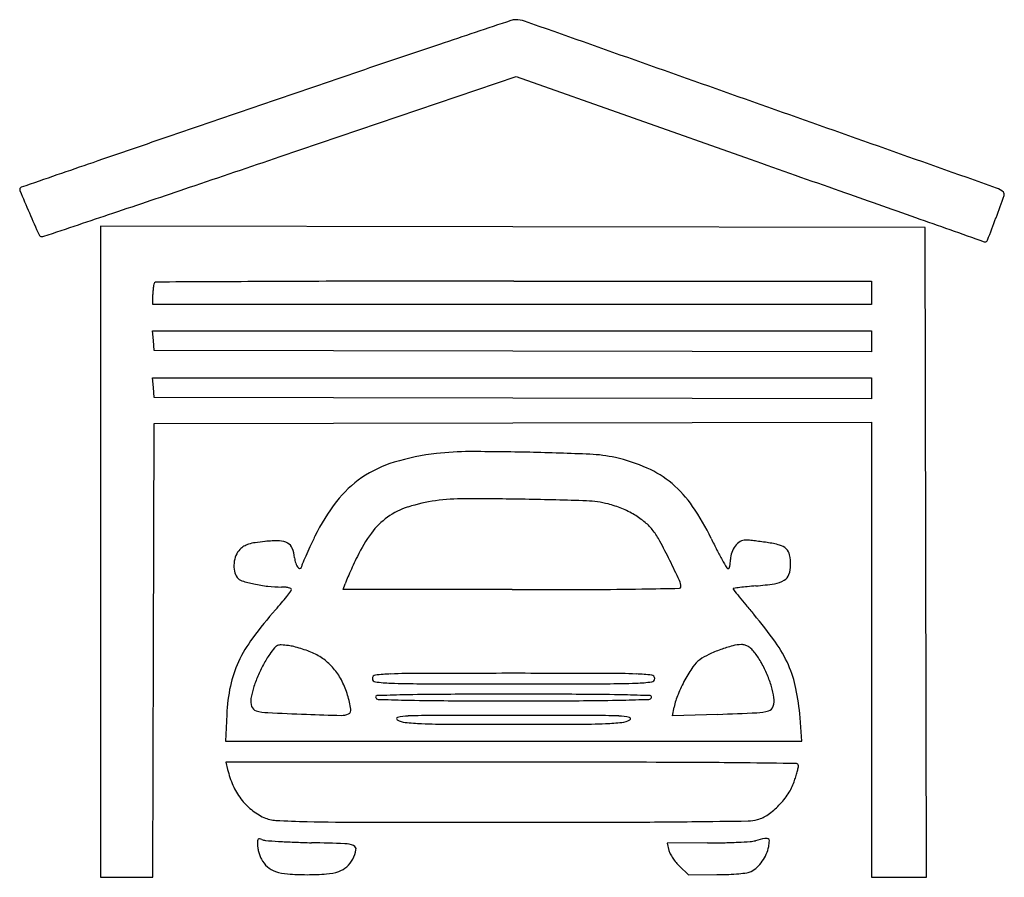
# Model space of a CAD drawing. Units: inches. Extents: x 168 to 868, y 6175 to 6784.
import ezdxf

# ---------------------------------------------------------------- set-up
doc = ezdxf.new("R2010")
doc.units = ezdxf.units.IN
doc.header["$MEASUREMENT"] = 0
doc.layers.add('freecads.com', color=7, linetype='Continuous')

msp = doc.modelspace()

# ---------------------------------------------------------------- linework, layer by layer
at = {"layer": 'freecads.com'}
for p, q in [((353.52, 6687.12), (521.23, 6743.97)), ((521.23, 6743.97), (687.55, 6685.27)), ((518.9, 6637.27), (225.77, 6637.74)), ((225.77, 6637.74), (225.77, 6406.39)), ((812.03, 6636.8), (518.9, 6637.27)), ((812.5, 6405.92), (812.03, 6636.8)), ((519.67, 6598.71), (773.94, 6598.71)), ((773.94, 6598.71), (773.94, 6590.34)), ((262.93, 6581.98), (262.93, 6589.11)), ((773.94, 6590.34), (773.94, 6581.98)), ((518.43, 6581.98), (262.93, 6581.98)), ((773.94, 6581.98), (518.43, 6581.98)), ((263.28, 6556.43), (262.71, 6563.4)), ((262.71, 6563.4), (518.32, 6563.4)), ((518.32, 6563.4), (773.94, 6563.4)), ((773.94, 6563.4), (773.94, 6555.96)), ((263.86, 6549.46), (263.28, 6556.43)), ((773.94, 6555.96), (773.94, 6548.52)), ((518.9, 6548.99), (263.86, 6549.46)), ((773.94, 6548.52), (518.9, 6548.99)), ((263.28, 6522.98), (262.71, 6529.95)), ((262.71, 6529.95), (518.32, 6529.95)), ((518.32, 6529.95), (773.94, 6529.95)), ((773.94, 6529.95), (773.94, 6522.51)), ((263.86, 6516.02), (263.28, 6522.98)), ((773.94, 6522.51), (773.94, 6515.07)), ((518.9, 6515.54), (263.86, 6516.02)), ((773.94, 6515.07), (518.9, 6515.54)), ((263.39, 6336.24), (263.86, 6497.43)), ((263.86, 6497.43), (518.9, 6497.91)), ((518.9, 6497.91), (773.94, 6498.38)), ((773.94, 6498.38), (773.94, 6336.71)), ((225.77, 6406.39), (225.77, 6175.04)), ((812.97, 6175.04), (812.5, 6405.92)), ((398.33, 6379.44), (399.63, 6383.62)), ((518.31, 6379.44), (398.33, 6379.44)), ((262.91, 6175.04), (263.39, 6336.24)), ((773.94, 6336.71), (773.94, 6175.04)), ((632.29, 6289.67), (633.55, 6296)), ((315.4, 6290.71), (314.47, 6271.66)), ((664.56, 6290.82), (632.29, 6289.67)), ((724.3, 6271.66), (723.03, 6288.45)), ((314.47, 6271.66), (519.39, 6271.66)), ((519.39, 6271.66), (724.3, 6271.66)), ((518.4, 6256.8), (314.89, 6256.8)), ((314.89, 6256.8), (316.08, 6251.69)), ((657.13, 6199.41), (628.59, 6199.19)), ((628.59, 6199.19), (629.79, 6194.08)), ((637.4, 6182.93), (643.81, 6176.89)), ((225.77, 6175.04), (244.34, 6175.04)), ((244.34, 6175.04), (262.91, 6175.04)), ((643.81, 6176.89), (663.81, 6176.92)), ((773.94, 6175.04), (793.45, 6175.04)), ((793.45, 6175.04), (812.97, 6175.04))]:
    msp.add_line(p, q, dxfattribs=at)
for centre, radius, start, end in [((29909.37, -81240.47), 92801.73, 108.4644821, 108.4974844), ((521.07, 6773.19), 11.23, 91.47607, 108.46449), ((521.24, 6766.61), 17.82, 70.54149, 91.47602), ((-242199.82, -680234.65), 728635.84, 70.52744512, 70.54142529), ((5075.01, -7007.54), 14524.83, 108.49752, 108.734724), ((9257.75, -19340.26), 27547.55, 108.734746, 108.881653), ((32343.5, -86838.55), 98884.57, 108.8816898, 108.9224844), ((-274271.02, -770938.14), 824842.32, 70.51504993, 70.52742582), ((16597.78, -40907.76), 50329.81, 108.922534, 108.990143), ((-15564.37, 53647.53), 49584.87, 288.646206, 288.724816), ((49224.47, 144219.32), 145847.34, 250.5616345, 250.5882198), ((547152.48, -1582608.33), 1680768.08, 108.99018428, 108.99201774), ((170.11, 6663.68), 1.86, 134.99995, 202.84426), ((169.79, 6664), 1.41, 108.99209, 135.0001), ((-7886.69, 30894.58), 25571.46, 288.517103, 288.646134), ((858.22, 6651.9), 13.63, 46.50991, 70.51507), ((1765.27, 7335.68), 1732.79, 202.8443, 203.41221), ((25322.11, 76389.39), 73929.17, 250.5882137, 250.6324461), ((-449.66, 7130.68), 1399.48, 339.63512, 340.32771), ((866.16, 6660.27), 2.09, 340.32778, 46.50988), ((1741.35, 7325.32), 1706.73, 203.41221, 203.98838), ((-105168.07, 321351.52), 331886.5, 288.5080719, 288.5170101), ((858457.45, 2446477.52), 2586185.58, 250.63236554, 250.63351146), ((-473.9, 7139.68), 1425.33, 338.95445, 339.63512), ((183.83, 6632.24), 1.96, 203.98836, 269.74187), ((183.84, 6635.19), 4.9, 269.74187, 288.50796), ((854.53, 6628.16), 1.58, 250.63355, 270.00005), ((854.53, 6628.53), 1.95, 269.99997, 338.95456), ((294.26, 6589.91), 31.3, 171.57305, 176.31692), ((291, 6590.39), 28.01, 167.22001, 171.57305), ((265.44, 6596.19), 1.8, 134.99992, 167.21995), ((265.4, 6596.24), 1.74, 90.28531, 135.0001), ((3069.99, -556607.72), 563212.68, 90.2777503, 90.2853133), ((471.79, -20635.47), 27234.13, 90.104567, 90.277829), ((519.71, -46900.28), 53498.99, 90.000046, 90.104553), ((306.8, 6589.11), 43.87, 176.3169, 180.00001), ((484.42, 6303.32), 173.98, 96.55923, 106.68596), ((488.12, 6271.16), 206.35, 89.9777, 96.55917), ((487.46, 4581.16), 1896.35, 88.68914, 89.9776), ((478.87, 4206.29), 2271.32, 87.60963, 88.68908), ((569.26, 6371.64), 104.08, 77.47769, 87.60968), ((458.43, 6390.02), 83.46, 106.68595, 124.22699), ((566.11, 6357.45), 118.62, 66.05848, 77.4777), ((584.16, 6398.08), 74.16, 49.82284, 66.05846), ((455.76, 6393.95), 78.71, 124.22701, 142.39334), ((578.97, 6391.94), 82.2, 34.54409, 49.82282), ((506.5, 6354.86), 142.77, 142.39334, 154.02607), ((480.26, 6324.64), 119.07, 97.88722, 107.56125), ((484.69, 6292.61), 151.4, 90.03271, 97.88718), ((485.89, 4184.57), 2259.44, 88.94132, 90.03268), ((473.39, 3507.74), 2936.39, 88.08877, 88.94133), ((568.96, 6371.9), 70.63, 75.59763, 88.08879), ((567.66, 6366.83), 75.87, 67.80271, 75.59766), ((460.17, 6388.1), 52.51, 107.56128, 125.40121), ((570.76, 6374.43), 67.66, 59.30871, 67.8027), ((506.45, 6342.02), 170.24, 25.68088, 34.54401), ((459.08, 6389.63), 50.63, 125.40118, 143.63924), ((575.22, 6381.95), 58.92, 50.22981, 59.30873), ((589.32, 6398.88), 36.88, 37.33409, 50.22989), ((503.31, 6357.07), 105.55, 143.63916, 154.16706), ((575.34, 6388.22), 54.47, 28.15912, 37.33414), ((340.32, 6382.27), 30.88, 98.60389, 107.49655), ((355.87, 6279.46), 134.86, 95.62767, 98.60391), ((351.55, 6323.38), 90.72, 89.13866, 95.62762), ((352.72, 6401.54), 12.56, 61.23705, 89.1387), ((355.21, 6406.08), 7.38, 21.61766, 61.23702), ((830.71, 6196.92), 503.4, 154.02601, 154.96886), ((207.48, 6191.31), 471.71, 26.28516, 28.15915), ((1005.87, 6582.17), 383.92, 205.68089, 207.053), ((687.41, 6402.37), 13.25, 121.89034, 142.44957), ((684.2, 6407.54), 7.17, 89.34172, 121.8904), ((684.03, 6393.45), 21.26, 84.13031, 89.34173), ((655.93, 6120.09), 296.06, 83.37011, 84.13031), ((654.31, 6106.19), 310.06, 82.51134, 83.37008), ((644.95, 6034.96), 381.89, 81.77688, 82.51141), ((688.89, 6338.99), 74.7, 74.80365, 81.77692), ((333.98, 6398.89), 12.95, 135.00003, 157.79316), ((334.58, 6398.29), 13.81, 120.24846, 135.00005), ((336.07, 6395.73), 16.77, 107.49649, 120.24858), ((340.26, 6400.16), 23.46, 4.87246, 21.61766), ((649.64, 6281.47), 303.56, 154.9688, 156.34594), ((848.18, 6501.64), 206.85, 207.053, 209.23293), ((689.16, 6400.81), 15.57, 160.98196, 180.00003), ((689.68, 6400.63), 16.11, 142.44949, 160.98199), ((705.6, 6400.5), 10.97, 46.05786, 74.80364), ((707.41, 6402.38), 8.35, 11.59326, 46.05784), ((339.77, 6396.35), 19.25, 174.37252, 191.1861), ((340.33, 6396.3), 19.81, 157.79326, 174.37249), ((378.88, 6403.45), 15.3, 184.87245, 200.31865), ((374.3, 6401.75), 10.41, 200.31859, 220.92761), ((821.34, 6206.26), 491.01, 156.34591, 157.06485), ((842.95, 6192.64), 482.9, 154.16704, 154.9749), ((-94.85, 6041.99), 808.91, 25.1627, 26.28523), ((1035.34, 6606.38), 421.33, 209.23286, 210.13607), ((659.87, 6399.66), 13.66, 345.40988, 354.36683), ((648.2, 6400.81), 25.39, 354.36687, 359.99997), ((680.09, 6396.78), 36.24, 0.00002, 11.59321), ((331.96, 6394.81), 11.29, 191.18604, 216.25289), ((367.37, 6395.74), 1.24, 220.92764, 298.16111), ((367.16, 6396.14), 1.69, 298.16107, 0.00004), ((372.62, 6396.14), 3.77, 157.0648, 179.99997), ((742.55, 6239.25), 372.21, 155.93026, 156.76655), ((755.32, 6233.55), 386.19, 154.97495, 155.93018), ((671.9, 6395.39), 1.09, 210.13608, 270.00002), ((671.9, 6395.03), 0.723, 270.00003, 334.80281), ((664.77, 6398.38), 8.6, 334.8028, 345.40984), ((697.25, 6396.78), 19.08, 339.68678, 0.00001), ((328.18, 6392.03), 6.6, 216.25283, 252.81346), ((356.02, 6482.05), 100.83, 252.81347, 257.81184), ((423.51, 6376.21), 25, 156.76658, 162.77484), ((627.85, 6381.49), 10.44, 0.00004, 25.16267), ((702.13, 6402.17), 18.76, 278.67992, 300.82614), ((707.64, 6392.93), 8, 300.82607, 339.68683), ((356.02, 6482.05), 100.82, 257.81178, 263.55367), ((354.58, 6469.32), 88.01, 263.55359, 269.91156), ((354.4, 6353.41), 27.9, 84.41839, 89.91155), ((355.66, 6366.27), 14.98, 75.6695, 84.41844), ((178.03, 6515.42), 228.62, 321.9682, 323.17805), ((357.01, 6371.53), 9.55, 65.42787, 75.66943), ((360.66, 6379.53), 0.754, 0.00004, 65.4279), ((359.54, 6379.53), 1.88, 323.17803, 359.99999), ((518.32, 21963.94), 15584.5, 269.999967, 270.208066), ((565.26, 9035.85), 2656.32, 270.20806, 270.97834), ((467.36, 14768.83), 8390.14, 270.978389, 271.160131), ((637.21, 6381.49), 1.08, 271.16023, 0.00002), ((675.79, 6380.02), 0.337, 97.73228, 179.99986), ((676.3, 6380.02), 0.854, 179.99988, 218.84705), ((2587.12, 7918.94), 2454.31, 218.84704, 218.9999), ((747.61, 5851.07), 534.14, 97.24713, 97.73231), ((703.14, 6200.73), 181.67, 95.58117, 97.24707), ((720.15, 6026.71), 356.51, 94.57525, 95.58113), ((676.86, 6567.71), 186.21, 274.57524, 278.67993), ((160.83, 6533.95), 253.66, 318.27534, 319.76203), ((240.16, 6466.82), 149.74, 319.76201, 321.96828), ((1122.05, 6732.55), 569.13, 218.99986, 219.75043), ((559.32, 6178.6), 280.25, 138.27533, 143.54974), ((1507.47, 7053.11), 1070.43, 219.75045, 220.21822), ((461.32, 6168.47), 299.61, 35.42212, 40.21822), ((413.93, 6285.99), 99.5, 143.54977, 154.97059), ((627.99, 6287.02), 95.08, 24.14049, 35.42208), ((406.4, 6292.01), 73.28, 141.1346, 145.37309), ((353.98, 6334.25), 5.95, 114.5014, 141.13455), ((353.85, 6334.52), 5.66, 86.89489, 114.50137), ((350.73, 6276.91), 63.36, 82.19541, 86.89483), ((354.51, 6304.5), 35.51, 75.83007, 82.19537), ((340.31, 6248.27), 93.5, 72.74046, 75.83012), ((338.71, 6243.11), 98.91, 69.68661, 72.74052), ((351.2, 6276.86), 62.92, 65.40094, 69.68662), ((700.97, 6242.02), 100.85, 109.9237, 115.15161), ((700.49, 6243.37), 99.42, 104.76822, 109.92375), ((681.71, 6314.6), 25.76, 90.693, 104.76821), ((681.5, 6331.43), 8.93, 74.07205, 90.693), ((681.41, 6331.1), 9.27, 57.91648, 74.07206), ((679.53, 6328.1), 12.8, 44.49049, 57.91647), ((667.47, 6316.25), 29.72, 37.33408, 44.49052), ((395.93, 6294.39), 79.64, 154.97053, 168.02077), ((412.99, 6287.46), 81.29, 145.37311, 151.56092), ((360.89, 6298.02), 39.65, 51.88844, 65.40098), ((359.23, 6295.9), 42.34, 39.0258, 51.88847), ((663.55, 6313.14), 20.24, 125.45331, 145.55732), ((675.4, 6296.5), 40.67, 115.15157, 125.45329), ((644.87, 6299.02), 58.14, 29.12983, 37.33406), ((427.48, 6279.61), 97.77, 151.56093, 156.9485), ((356.03, 6293.31), 46.46, 26.7858, 39.02582), ((733.03, 6265.49), 104.5, 145.5574, 151.51574), ((620.47, 6285.42), 86.07, 23.01546, 29.12976), ((641.74, 6293.18), 80.01, 11.59956, 24.14053), ((421.63, 6282.1), 91.41, 156.94847, 162.48972), ((344.93, 6287.7), 58.89, 16.5397, 26.78583), ((421.42, 6316.26), 2.4, 96.81552, 180.00002), ((421.42, 6316.26), 2.4, 179.99998, 263.18448), ((436.96, 6186.21), 133.38, 92.12113, 96.81552), ((454.58, 5710.6), 609.31, 90.11372, 92.12108), ((519.37, -26942.75), 33262.72, 90.000014, 90.113689), ((519.35, -26942.75), 33262.72, 89.886311, 89.999986), ((584.15, 5710.6), 609.31, 87.87892, 89.88628), ((601.76, 6186.21), 133.38, 83.18448, 87.87887), ((617.3, 6316.26), 2.4, 359.99998, 83.18448), ((617.3, 6316.26), 2.4, 276.81552, 0.00002), ((734.93, 6264.46), 106.66, 151.51579, 157.66834), ((622.09, 6286.11), 84.31, 16.85173, 23.0155), ((442.57, 6284.5), 127.32, 168.02071, 177.20374), ((384.98, 6293.66), 52.98, 162.48968, 170.8262), ((436.96, 6446.31), 133.38, 263.18448, 267.87887), ((454.58, 6921.92), 609.31, 267.87892, 269.88628), ((519.37, 39575.27), 33262.72, 269.886311, 269.999986), ((519.35, 39575.27), 33262.72, 270.000014, 270.113689), ((584.15, 6921.92), 609.31, 270.11372, 272.12108), ((601.76, 6446.31), 133.38, 272.12113, 276.81552), ((654.44, 6295.91), 50.51, 7.80463, 16.85174), ((558.03, 6276), 165.47, 4.31704, 11.59963), ((344.37, 6300.22), 11.84, 170.82615, 198.78223), ((312.82, 6278.17), 92.38, 10.15702, 16.53973), ((422.29, 6303.1), 1, 91.93757, 198.4349), ((423.16, 6303.39), 1.91, 198.43498, 268.10614), ((484.18, 4473.56), 1831.59, 91.35748, 91.93754), ((489.96, 8323.92), 2023.54, 268.10622, 268.64251), ((473.49, 4924.63), 1380.39, 90.21105, 91.35741), ((475.2, 7700.95), 1400.4, 268.64258, 269.77588), ((519.35, -7525.77), 13830.88, 89.999961, 90.211039), ((519.35, 18989.78), 12689.32, 269.775894, 270.000035), ((519.37, -7525.77), 13830.88, 89.788961, 90.000039), ((519.37, 18989.78), 12689.32, 269.999965, 270.224106), ((563.53, 7700.95), 1400.4, 270.22412, 271.35742), ((565.23, 4924.63), 1380.39, 88.64259, 89.78895), ((548.76, 8323.92), 2023.54, 271.35749, 271.89378), ((554.54, 4473.56), 1831.59, 88.06246, 88.64252), ((615.57, 6303.39), 1.91, 271.89386, 341.56502), ((616.43, 6303.1), 1, 341.5651, 88.06243), ((681.41, 6286.44), 48.8, 157.66835, 168.70827), ((690.54, 6300.85), 14.07, 342.39839, 7.80464), ((337.64, 6297.93), 4.74, 198.78214, 254.06393), ((346.31, 6328.29), 36.31, 254.06392, 267.23819), ((400.78, 6293.93), 3.02, 294.9407, 10.15697), ((690.77, 6326.57), 34.63, 272.72544, 286.65406), ((699.29, 6298.08), 4.89, 286.6541, 342.39834), ((462.06, 8727.74), 2438.55, 267.23823, 267.8859), ((449.81, 8395.88), 2106.47, 267.88592, 268.55697), ((397.06, 6301.94), 11.86, 268.55695, 294.94067), ((437.15, 6287.76), 0.964, 102.1663, 240.31739), ((443.87, 6299.54), 14.53, 240.31741, 263.93534), ((446.12, 6246.17), 43.5, 92.2006, 102.1663), ((464.71, 5762.27), 527.77, 90.13155, 92.20056), ((519.36, -18041.14), 24331.23, 89.999988, 90.131539), ((519.37, -18041.14), 24331.23, 89.868461, 90.000012), ((574.02, 5762.27), 527.77, 87.79944, 89.86845), ((592.61, 6246.17), 43.5, 77.8337, 87.7994), ((594.86, 6299.54), 14.53, 276.06466, 299.68259), ((601.57, 6287.76), 0.964, 299.68261, 77.8337), ((580.69, 8638.99), 2349.66, 272.04547, 272.72546), ((460.5, 6456.06), 171.93, 263.93532, 267.79944), ((476.38, 6869.56), 585.73, 267.79946, 269.77245), ((519.36, 17689.76), 11406.02, 269.772455, 270.000034), ((519.37, 17689.76), 11406.02, 269.999966, 270.227545), ((562.34, 6869.56), 585.73, 270.22755, 272.20054), ((578.23, 6456.06), 171.93, 272.20056, 276.06468), ((377.64, 6266.01), 63.2, 193.09473, 203.91855), ((518.37, -60087.73), 66344.53, 89.905784, 89.9999783), ((618.71, 933.8), 5322.92, 89.3085, 89.90575), ((533.09, -6160.72), 12417.95, 89.135481, 89.308514), ((720.43, 6254.34), 1.48, 0.00001, 89.13548), ((629.69, 6274.41), 94.53, 345.00356, 346.83928), ((715.54, 6254.34), 6.37, 346.83924, 0.00003), ((599.57, 6283.49), 125.99, 341.18425, 342.92349), ((625.14, 6275.63), 99.24, 342.92349, 345.0035), ((364.24, 6260.07), 48.55, 203.91854, 217.10881), ((684.7, 6254.48), 36.05, 326.26634, 341.18431), ((360.66, 6257.35), 44.06, 217.10881, 231.01003), ((666.24, 6266.81), 58.25, 315.85218, 326.26642), ((359.52, 6255.94), 42.24, 231.01009, 245.35766), ((668.5, 6264.61), 55.1, 305.22624, 315.85226), ((351.71, 6238.93), 23.52, 245.3577, 266.9407), ((685.71, 6241.71), 26.61, 270.85565, 285.51846), ((686.38, 6239.3), 24.11, 285.51849, 305.22628), ((385.54, 6871.8), 657.29, 266.94069, 268.8777), ((416.37, 8445.89), 2231.69, 268.87767, 269.90578), ((530.46, 77798.97), 71584.87, 269.9057475, 269.9896285), ((522.14, 31785.39), 25571.28, 269.989623, 270.159218), ((575.67, 12517.66), 6303.48, 270.15925, 270.639388), ((527.39, 16842.73), 10628.81, 270.639464, 270.855583), ((339.3, 6200.75), 1.93, 136.92029, 174.50201), ((338.65, 6201.35), 1.04, 79.29931, 136.9203), ((337.46, 6195.04), 7.46, 65.8341, 79.29937), ((734.65, 6030.48), 176, 102.01614, 104.27627), ((698.79, 6198.93), 3.78, 66.24978, 102.016), ((699.7, 6200.98), 1.54, 357.34959, 66.24982), ((363.98, 6198.37), 26.72, 174.50206, 180.00002), ((350.35, 6198.37), 13.09, 179.99995, 190.03657), ((368.99, 6201.67), 32.02, 190.03657, 195.18224), ((343.45, 6208.4), 7.18, 245.83409, 265.63173), ((398.25, 6925.83), 726.71, 265.63172, 266.36831), ((382.77, 6681.86), 482.24, 266.36824, 267.68603), ((394.9, 6981.92), 782.55, 267.68596, 268.60292), ((333.8, 4476.93), 1723.19, 87.82004, 88.60293), ((398.63, 6179.84), 19.04, 68.31703, 87.82005), ((404.65, 6195), 2.73, 348.55601, 68.31708), ((652.21, 6838.68), 639.28, 270.44135, 271.45755), ((656.67, 6663.45), 464, 271.45749, 272.74962), ((655.44, 6688.98), 489.55, 272.74964, 273.77477), ((686.37, 6220.22), 19.78, 273.77475, 284.27636), ((675.54, 6201.81), 25.68, 336.30264, 348.91833), ((673.57, 6202.19), 27.7, 348.91832, 357.34959), ((370.74, 6202.14), 33.84, 195.18227, 200.25372), ((359.29, 6197.92), 21.63, 200.25367, 207.3444), ((383.01, 6199.38), 24.81, 332.65564, 348.55602), ((639.2, 6196.28), 9.66, 193.17104, 208.32109), ((660.31, 6207.66), 33.65, 208.32101, 214.30522), ((664.1, 6210.25), 38.23, 214.30523, 220.10118), ((672.69, 6203.06), 28.8, 324.72453, 336.30263), ((357.02, 6196.74), 19.07, 207.34442, 228.21349), ((355.51, 6195.06), 16.81, 228.21352, 251.15437), ((389.62, 6195.06), 16.81, 288.84563, 311.78648), ((388.11, 6196.74), 19.07, 311.78651, 332.65558), ((659.39, 6206.29), 32.08, 220.10121, 226.71131), ((679.63, 6196.08), 18.93, 297.19956, 312.80385), ((674.07, 6202.09), 27.12, 312.80392, 324.72444), ((361.2, 6211.71), 34.41, 251.15438, 265.88726), ((372.56, 6369.81), 192.91, 265.88728, 269.99999), ((372.56, 6369.81), 192.91, 270.00001, 274.11272), ((383.93, 6211.71), 34.41, 274.11274, 288.84562), ((663.48, 6414.57), 237.64, 270.07844, 272.13324), ((667.61, 6303.75), 126.75, 272.13326, 275.4225), ((670.39, 6274.51), 97.38, 275.42252, 278.81716), ((683.82, 6187.93), 9.76, 278.8171, 297.19954)]:
    msp.add_arc(centre, radius, start, end, dxfattribs=at)

doc.saveas('drawing.dxf')
